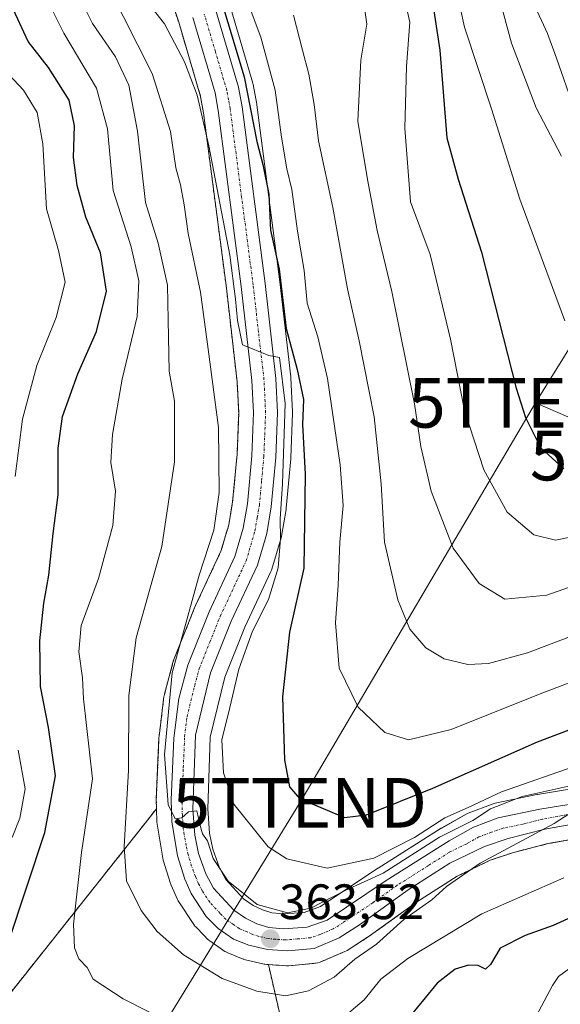
# Model space of a CAD drawing. Units: metres. Extents: x 609889 to 613309, y 4789471 to 4791819.
# Drawn here: x 612299 to 612407, y 4789779 to 4789978 of the extents above; entities that cross this region are included whole.
import ezdxf
from ezdxf.enums import TextEntityAlignment as Align

# ---------------------------------------------------------------- set-up
doc = ezdxf.new("R2010")
doc.units = ezdxf.units.M
doc.header["$MEASUREMENT"] = 0
doc.linetypes.add('TRAZO_Y_PUNTO', pattern=[1, 0.5, -0.25, 0, -0.25])
doc.linetypes.add('TRAZOS', pattern=[0.75, 0.5, -0.25])
doc.layers.get('0').update_dxf_attribs({"lineweight": 5})
for name, color, linetype, lineweight in [('Arbolado forestal', 92, 'TRAZOS', 0), ('Arbolado forestal CxS', 92, 'Continuous', 0), ('Carretera de calzada única', 19, 'Continuous', 13), ('Carretera de calzada única Cxs', 19, 'Continuous', 13), ('Carretera de calzada única eje', 19, 'TRAZO_Y_PUNTO', 0), ('Carátula', 7, 'Continuous', 5), ('Curva de nivel maestra', 36, 'Continuous', 30), ('Curva de nivel normal', 36, 'Continuous', 0), ('Núcleo urbano', 19, 'Continuous', 0), ('Núcleo urbano CxS', 19, 'Continuous', 0), ('Pastizal CxS', 92, 'Continuous', 0), ('Punto de cota en terreno', 7, 'Continuous', 0), ('Rótulo de punto de cota en terreno', 19, 'Continuous', 0), ('Tendido', 6, 'Continuous', 0), ('Torre de tendido puntual', 7, 'Continuous', 0)]:
    doc.layers.add(name, color=color, linetype=linetype, lineweight=lineweight)
doc.styles.add('Arial', font='txt', dxfattribs={"height": 0.2})

# ---------------------------------------------------------------- blocks, each defined once
blk = doc.blocks.new('*U150')
at = {"layer": 'Arbolado forestal CxS', "color": 92, "linetype": 'Continuous', "lineweight": 0}
blk.add_polyline3d([(612353.76, 4789765.34, 351.53), (612348.72, 4789787.34, 362.52), (612352.35, 4789787.12, 362.7), (612352.54, 4789787.11, 362.69), (612352.82, 4789787.12, 362.69), (612358.2, 4789787.62, 362.25), (612358.66, 4789787.7, 362.13), (612359.1, 4789787.85, 362.04), (612364.1, 4789789.98, 361.05), (612364.42, 4789790.14, 361.02), (612364.53, 4789790.21, 361.01), (612368.66, 4789792.84, 361.01), (612368.8, 4789792.93, 361.02), (612378.5, 4789799.89, 360.32), (612386.66, 4789805.13, 359.71), (612393.34, 4789808.35, 359.29), (612397.81, 4789809.87, 359.22), (612404.97, 4789811.7, 358.51), (612415.26, 4789813.54, 358.09)], dxfattribs=at)
blk = doc.blocks.new('*U156')
at = {"layer": 'Núcleo urbano CxS', "color": 19, "linetype": 'Continuous', "lineweight": 0}
for points in [[(612341, 4789980.31, 375.12), (612345.56, 4789964.83, 376.23), (612345.63, 4789964.53, 376.2), (612346.36, 4789960.58, 375.85), (612346.39, 4789960.44, 375.83), (612351.02, 4789924.83, 374.71), (612353.21, 4789905.67, 372.64), (612353.23, 4789905.48, 372.63), (612353.57, 4789898.66, 373.02), (612353.57, 4789898.51, 373.03), (612353.57, 4789898.39, 373.01), (612353.21, 4789889.35, 370.98), (612353.2, 4789889.2, 370.93), (612352.29, 4789879.25, 370.39), (612352.26, 4789879.01, 370.42), (612351.33, 4789873.61, 369.47), (612351.25, 4789873.29, 369.47), (612349.39, 4789866.95, 369.24), (612349.33, 4789866.76, 369.24), (612349.23, 4789866.52, 369.22), (612343.96, 4789855.28, 368.6), (612339.94, 4789845.21, 368.09), (612337.02, 4789833.11, 368.18), (612336.53, 4789818.69, 365.41), (612336.88, 4789813.79, 365.2), (612337.54, 4789810.57, 365.01), (612338.9, 4789806.83, 365.07), (612340.13, 4789804.49, 365.06), (612343.73, 4789800.58, 364.83), (612345.64, 4789799.27, 364.67), (612347.5, 4789798.35, 364.54), (612349.37, 4789797.79, 364.6), (612351.78, 4789797.54, 364.75), (612355.89, 4789797.87, 365.28), (612359.2, 4789799.03, 364.46), (612370.76, 4789806.75, 367.2), (612370.83, 4789806.79, 367.24), (612383.47, 4789814.79, 366.85), (612383.58, 4789814.85, 366.82), (612388.47, 4789817.62, 367.71), (612388.9, 4789817.82, 367.79), (612393.91, 4789819.69, 366.1), (612394.34, 4789819.82, 365.85), (612402.72, 4789821.57, 365.1), (612402.83, 4789821.59, 365.11), (612403.27, 4789821.66, 365.11), (612416.6, 4789823.85, 362.71)], [(612415.26, 4789813.54, 358.09), (612404.97, 4789811.7, 358.51), (612397.81, 4789809.87, 359.22), (612393.34, 4789808.35, 359.29), (612386.66, 4789805.13, 359.71), (612378.5, 4789799.89, 360.32), (612368.8, 4789792.93, 361.02), (612368.66, 4789792.84, 361.01), (612364.53, 4789790.21, 361.01), (612364.42, 4789790.14, 361.02), (612364.1, 4789789.98, 361.05), (612359.1, 4789787.85, 362.04), (612358.66, 4789787.7, 362.13), (612358.2, 4789787.62, 362.25), (612352.82, 4789787.12, 362.69), (612352.54, 4789787.11, 362.69), (612352.35, 4789787.12, 362.7), (612348.72, 4789787.34, 362.52), (612348.35, 4789787.37, 362.49), (612348.02, 4789787.41, 362.48), (612347.86, 4789787.44, 362.48), (612344.1, 4789788.32, 362.47), (612343.75, 4789788.42, 362.48), (612343.66, 4789788.46, 362.49), (612340.55, 4789789.71, 362.37), (612340.17, 4789789.89, 362.32), (612339.96, 4789790.02, 362.31), (612336.92, 4789792.12, 362.51), (612336.7, 4789792.29, 362.55), (612336.49, 4789792.48, 362.61), (612335.81, 4789793.18, 362.7), (612334.08, 4789794.94, 362.58), (612333.92, 4789795.11, 362.58), (612333.72, 4789795.39, 362.59), (612330.67, 4789800.01, 363.27), (612330.57, 4789800.16, 363.28), (612330.42, 4789800.45, 363.32), (612329.14, 4789803.36, 363.96), (612329.07, 4789803.54, 364), (612329.03, 4789803.67, 364), (612327.56, 4789808.36, 364.17), (612327.46, 4789808.75, 364.16), (612326.31, 4789815.64, 363.71), (612326.27, 4789816.05, 363.71), (612326.2, 4789818.73, 363.77), (612326.15, 4789820.43, 363.66), (612326.15, 4789820.51, 363.66), (612326.15, 4789820.64, 363.65), (612326.7, 4789833.09, 363.7), (612326.72, 4789833.33, 363.69), (612327, 4789835.55, 363.7), (612327.7, 4789841.32, 364.06), (612327.73, 4789841.47, 364.08), (612327.78, 4789841.73, 364.12), (612329.58, 4789848.42, 365.18), (612329.66, 4789848.67, 365.2), (612329.69, 4789848.75, 365.21), (612333.73, 4789858.84, 365.36), (612333.99, 4789859.5, 365.4), (612334.06, 4789859.66, 365.41), (612339.17, 4789870.57, 366.19), (612340.73, 4789875.9, 366.81), (612341.52, 4789880.54, 366.92), (612342.35, 4789889.46, 366.55), (612342.4, 4789889.99, 366.6), (612342.74, 4789898.46, 367.58), (612342.42, 4789904.68, 367.77), (612340.27, 4789923.52, 368.4), (612335.67, 4789958.84, 369.61), (612335.06, 4789962.15, 369.68), (612330.66, 4789977.11, 371.92), (612322.52, 4790001.26, 374.07)]]:
    blk.add_polyline3d(points, dxfattribs=at)
blk = doc.blocks.new('*U160')
at = {"layer": 'Pastizal CxS', "color": 92, "linetype": 'Continuous', "lineweight": 0}
for points in [[(612416.6, 4789823.85, 362.71), (612403.27, 4789821.66, 365.11), (612402.83, 4789821.59, 365.11), (612402.72, 4789821.57, 365.1), (612394.34, 4789819.82, 365.85), (612393.91, 4789819.69, 366.1), (612388.9, 4789817.82, 367.79), (612388.47, 4789817.62, 367.71), (612383.58, 4789814.85, 366.82), (612383.47, 4789814.79, 366.85), (612370.83, 4789806.79, 367.24), (612370.76, 4789806.75, 367.2), (612359.2, 4789799.03, 364.46), (612355.89, 4789797.87, 365.28), (612351.78, 4789797.54, 364.75), (612349.37, 4789797.79, 364.6), (612347.5, 4789798.35, 364.54), (612345.64, 4789799.27, 364.67), (612343.73, 4789800.58, 364.83), (612340.13, 4789804.49, 365.06), (612338.9, 4789806.83, 365.07), (612337.54, 4789810.57, 365.01), (612336.88, 4789813.79, 365.2), (612336.53, 4789818.69, 365.41), (612337.02, 4789833.11, 368.18), (612339.94, 4789845.21, 368.09), (612343.96, 4789855.28, 368.6), (612349.23, 4789866.52, 369.22), (612349.33, 4789866.76, 369.24), (612349.39, 4789866.95, 369.24), (612351.25, 4789873.29, 369.47), (612351.33, 4789873.61, 369.47), (612352.26, 4789879.01, 370.42), (612352.29, 4789879.25, 370.39), (612353.2, 4789889.2, 370.93), (612353.21, 4789889.35, 370.98), (612353.57, 4789898.39, 373.01), (612353.57, 4789898.51, 373.03), (612353.57, 4789898.66, 373.02), (612353.23, 4789905.48, 372.63), (612353.21, 4789905.67, 372.64), (612351.02, 4789924.83, 374.71), (612346.39, 4789960.44, 375.83), (612346.36, 4789960.58, 375.85), (612345.63, 4789964.53, 376.2), (612345.56, 4789964.83, 376.23), (612341, 4789980.31, 375.12)], [(612279.26, 4789759.53, 345.64), (612319.3, 4789809.99, 359.74), (612326.2, 4789818.73, 363.77), (612326.27, 4789816.05, 363.71), (612326.31, 4789815.64, 363.71), (612327.46, 4789808.75, 364.16), (612327.56, 4789808.36, 364.17), (612329.03, 4789803.67, 364), (612329.07, 4789803.54, 364), (612329.14, 4789803.36, 363.96), (612330.42, 4789800.45, 363.32), (612330.57, 4789800.16, 363.28), (612330.67, 4789800.01, 363.27), (612333.72, 4789795.39, 362.59), (612333.92, 4789795.11, 362.58), (612334.08, 4789794.94, 362.58), (612335.81, 4789793.18, 362.7), (612336.49, 4789792.48, 362.61), (612336.7, 4789792.29, 362.55), (612336.92, 4789792.12, 362.51), (612339.96, 4789790.02, 362.31), (612340.17, 4789789.89, 362.32), (612340.55, 4789789.71, 362.37), (612343.66, 4789788.46, 362.49), (612343.75, 4789788.42, 362.48), (612344.1, 4789788.32, 362.47), (612347.86, 4789787.44, 362.48), (612348.02, 4789787.41, 362.48), (612348.35, 4789787.37, 362.49), (612348.72, 4789787.34, 362.52), (612353.76, 4789765.34, 351.53)]]:
    blk.add_polyline3d(points, dxfattribs=at)
blk = doc.blocks.new('*U165')
at = {"layer": 'Curva de nivel normal', "color": 36, "linetype": 'Continuous', "lineweight": 0}
blk.add_polyline3d([(612353.75, 4789978.52, 385), (612355.6, 4789971.49, 385), (612356.88, 4789966.64, 385), (612357.89, 4789960.51, 385), (612358.78, 4789953.19, 385), (612361.68, 4789939.79, 385), (612364.65, 4789923.4, 385), (612367, 4789912.96, 385), (612369.98, 4789897.61, 385), (612371.38, 4789884.18, 385), (612372.06, 4789872.38, 385), (612374.73, 4789860.79, 385), (612377.2, 4789854.88, 385), (612380.42, 4789851.15, 385), (612384.07, 4789848.92, 385), (612388.85, 4789847.79, 385), (612393.02, 4789848, 385), (612400.82, 4789850.14, 385), (612419.55, 4789857.22, 385)], dxfattribs=at)
blk = doc.blocks.new('*U166')
at = {"layer": 'Curva de nivel normal', "color": 36, "linetype": 'Continuous', "lineweight": 0}
blk.add_polyline3d([(612422.8, 4789868.08, 390), (612404.72, 4789861.73, 390), (612396.27, 4789860.9, 390), (612391.11, 4789864.08, 390), (612385.88, 4789871.18, 390), (612381.45, 4789882.66, 390), (612379.37, 4789891.65, 390), (612378.14, 4789900.27, 390), (612373.56, 4789922.9, 390), (612370.58, 4789935.18, 390), (612368.68, 4789945.4, 390), (612366.69, 4789957.17, 390), (612367.3, 4789969.43, 390), (612368.53, 4789976.72, 390), (612367.72, 4789982.33, 390)], dxfattribs=at)
blk = doc.blocks.new('*U169')
at = {"layer": 'Curva de nivel normal', "color": 36, "linetype": 'Continuous', "lineweight": 0}
blk.add_polyline3d([(612324.57, 4789980.85, 370), (612327.82, 4789976.77, 370), (612331.83, 4789969.12, 370), (612334.39, 4789962.39, 370), (612336.7, 4789952.21, 370), (612340.94, 4789930.17, 370), (612342.11, 4789921.34, 370), (612342.51, 4789917.02, 370), (612343.48, 4789912.11, 370), (612348.77, 4789909.96, 370), (612350.93, 4789909.56, 370), (612352.1, 4789900.34, 370), (612351.55, 4789884.18, 370), (612351.09, 4789877.13, 370), (612351.18, 4789873.14, 370), (612350.7, 4789867.24, 370), (612348.72, 4789860.86, 370), (612345.53, 4789854.46, 370), (612342.74, 4789846.83, 370), (612340.96, 4789839.13, 370), (612339.35, 4789832.63, 370), (612339.71, 4789825.95, 370), (612341.77, 4789819.63, 370), (612345.94, 4789814.49, 370), (612348.69, 4789811.08, 370), (612352.4, 4789808.64, 370), (612360.56, 4789806.75, 370), (612369.92, 4789808.77, 370), (612378.08, 4789812.96, 370), (612384.21, 4789816.89, 370), (612388.89, 4789819.01, 370), (612395.59, 4789822.16, 370), (612411.37, 4789827.64, 370)], dxfattribs=at)
blk = doc.blocks.new('*U171')
at = {"layer": 'Curva de nivel normal', "color": 36, "linetype": 'Continuous', "lineweight": 0}
blk.add_polyline3d([(612407.66, 4789950.09, 410), (612402.58, 4789959.86, 410), (612397.6, 4789972.86, 410), (612393.86, 4789986.81, 410)], dxfattribs=at)
blk = doc.blocks.new('*U178')
at = {"layer": 'Curva de nivel normal', "color": 36, "linetype": 'Continuous', "lineweight": 0}
blk.add_polyline3d([(612316.69, 4789983.93, 365), (612325.32, 4789966.76, 365), (612329.02, 4789955.09, 365), (612330.1, 4789947.76, 365), (612331.03, 4789944.33, 365), (612331.78, 4789940.3, 365), (612332.59, 4789934.54, 365), (612335.06, 4789922.73, 365), (612336.58, 4789911.28, 365), (612338.64, 4789895.51, 365), (612338.82, 4789882.41, 365), (612337.75, 4789874.85, 365), (612334.76, 4789865.77, 365), (612329.34, 4789846.11, 365), (612327.8, 4789829.67, 365), (612328.57, 4789819.58, 365), (612329.96, 4789816.68, 365), (612331.28, 4789816.93, 365), (612332.64, 4789818.13, 365), (612334.33, 4789818.33, 365), (612334.99, 4789815.34, 365), (612335.48, 4789813.68, 365), (612336.47, 4789812.26, 365), (612337.61, 4789808.7, 365), (612340.62, 4789804.13, 365), (612346.48, 4789799.45, 365), (612352.58, 4789797.75, 365), (612357.26, 4789798.7, 365), (612364.14, 4789802.25, 365), (612371.8, 4789805.78, 365), (612383.14, 4789812.99, 365), (612389.87, 4789816.34, 365), (612393.42, 4789818.73, 365), (612399.78, 4789821.17, 365), (612413.63, 4789824.31, 365)], dxfattribs=at)
blk = doc.blocks.new('*U185')
at = {"layer": 'Curva de nivel normal', "color": 36, "linetype": 'Continuous', "lineweight": 0}
blk.add_polyline3d([(612375.56, 4789984.18, 395), (612377.15, 4789977.1, 395), (612376.48, 4789968.2, 395), (612376.13, 4789955.78, 395), (612377.33, 4789940.92, 395), (612381.25, 4789930.34, 395), (612385.32, 4789913.26, 395), (612388.17, 4789898.9, 395), (612392.06, 4789886.97, 395), (612396.73, 4789878.46, 395), (612402.12, 4789873.9, 395), (612406.45, 4789872.82, 395), (612412.39, 4789874, 395)], dxfattribs=at)
blk = doc.blocks.new('*U191')
at = {"layer": 'Curva de nivel normal', "color": 36, "linetype": 'Continuous', "lineweight": 0}
blk.add_polyline3d([(612420.91, 4789848.51, 380), (612403.4, 4789841.87, 380), (612385.5, 4789834.67, 380), (612376.9, 4789832.58, 380), (612372.14, 4789834.08, 380), (612366.78, 4789839.2, 380), (612362.98, 4789847.04, 380), (612362.19, 4789856.18, 380), (612362.78, 4789863.76, 380), (612363.06, 4789872.43, 380), (612363.73, 4789879.76, 380), (612363.16, 4789887.97, 380), (612360.58, 4789905.34, 380), (612358.66, 4789913.72, 380), (612356.48, 4789920.52, 380), (612355.92, 4789927.09, 380), (612354.54, 4789935.04, 380), (612353.4, 4789943.41, 380), (612352.42, 4789947.55, 380), (612351.34, 4789953.95, 380), (612350.1, 4789963.38, 380), (612347.2, 4789974.09, 380), (612344.87, 4789980.3, 380)], dxfattribs=at)
blk = doc.blocks.new('*U200')
at = {"layer": 'Curva de nivel normal', "color": 36, "linetype": 'Continuous', "lineweight": 0}
blk.add_polyline3d([(612408.36, 4789916.96, 405), (612399.29, 4789941.46, 405), (612393.61, 4789959.68, 405), (612388.16, 4789976.09, 405), (612386.53, 4789983.48, 405)], dxfattribs=at)
blk = doc.blocks.new('*U213')
at = {"layer": 'Curva de nivel normal', "color": 36, "linetype": 'Continuous', "lineweight": 0}
blk.add_polyline3d([(612410.08, 4789960.03, 415), (612406.7, 4789969.88, 415), (612404.87, 4789974.79, 415), (612401.96, 4789981.06, 415)], dxfattribs=at)
blk = doc.blocks.new('*U230')
at = {"layer": 'Curva de nivel maestra', "color": 36, "linetype": 'Continuous', "lineweight": 30}
blk.add_polyline3d([(612334.21, 4789998.28, 375), (612343.83, 4789966.11, 375), (612346.39, 4789953.09, 375), (612347.59, 4789948.43, 375), (612348.78, 4789942.46, 375), (612349.16, 4789935.24, 375), (612350.86, 4789927.38, 375), (612352.26, 4789915.44, 375), (612354.47, 4789907.15, 375), (612355.76, 4789901.14, 375), (612355.58, 4789896.1, 375), (612356.12, 4789886.12, 375), (612355.84, 4789867.18, 375), (612352.96, 4789854.26, 375), (612351.52, 4789841.25, 375), (612351.93, 4789828.56, 375), (612352.94, 4789823.11, 375), (612355, 4789820.76, 375), (612364.02, 4789816.94, 375), (612368.44, 4789817.47, 375), (612381.8, 4789822.89, 375), (612402.85, 4789832.23, 375), (612425.84, 4789840.92, 375)], dxfattribs=at)
blk = doc.blocks.new('*U231')
at = {"layer": 'Curva de nivel maestra', "color": 36, "linetype": 'Continuous', "lineweight": 30}
for points in [[(612412.02, 4789797.97, 350), (612406.01, 4789795.19, 350), (612400.38, 4789793.2, 350), (612395.36, 4789790.63, 350), (612393.41, 4789787.36, 350), (612392.38, 4789786.46, 350), (612390.95, 4789787.16, 350), (612388.94, 4789787.26, 350), (612386.28, 4789786.44, 350), (612382.68, 4789783.59, 350), (612376.28, 4789775.84, 350)], [(612296.4, 4789791.89, 350), (612303.75, 4789813.93, 350), (612305.88, 4789825.35, 350), (612304.47, 4789835.1, 350), (612302.86, 4789843.33, 350), (612302.74, 4789852.54, 350), (612303.5, 4789860.13, 350), (612304.53, 4789865.77, 350), (612305.44, 4789874.14, 350), (612306.42, 4789881.9, 350), (612306.44, 4789891.34, 350), (612307.26, 4789897.7, 350), (612310.38, 4789906.3, 350), (612314.15, 4789914.84, 350), (612316.12, 4789922.95, 350), (612314.95, 4789930.67, 350), (612312.01, 4789937.82, 350), (612310.23, 4789944.18, 350), (612309.48, 4789949.87, 350), (612309.68, 4789956.22, 350), (612308.61, 4789961.39, 350), (612304.45, 4789967.96, 350), (612300.39, 4789973.18, 350), (612297.41, 4789979.56, 350)]]:
    blk.add_polyline3d(points, dxfattribs=at)
blk = doc.blocks.new('*U233')
at = {"layer": 'Curva de nivel maestra', "color": 36, "linetype": 'Continuous', "lineweight": 30}
blk.add_polyline3d([(612381.16, 4789984.76, 400), (612383.2, 4789971.43, 400), (612384.59, 4789953.78, 400), (612386.92, 4789945.49, 400), (612391.58, 4789930.78, 400), (612398.57, 4789903.44, 400), (612400.42, 4789897.51, 400), (612403.46, 4789891.44, 400), (612408.15, 4789887.14, 400)], dxfattribs=at)
blk = doc.blocks.new('5PATER')
at = {"layer": 'Carátula', "linetype": 'Continuous', "lineweight": 5}
h = blk.add_hatch(color=250, dxfattribs=at)
edge = h.paths.add_edge_path()
edge.add_ellipse((0, 0.01), major_axis=(-1.33, -1.34), ratio=0.999422, start_angle=0, end_angle=360)
blk = doc.blocks.new('5TTEND')
blk.add_text('5TTEND', height=10).set_placement((0, 0), align=Align.MIDDLE_CENTER)

msp = doc.modelspace()

# ---------------------------------------------------------------- linework, layer by layer
at = {"layer": 'Arbolado forestal', "color": 92, "linetype": 'TRAZOS', "lineweight": 0}
for points in [[(612322.52, 4790001.26, 374.07), (612330.66, 4789977.11, 371.92), (612335.06, 4789962.16, 369.68), (612335.66, 4789958.84, 369.61), (612340.27, 4789923.52, 368.4), (612342.42, 4789904.68, 367.77), (612342.74, 4789898.46, 367.58), (612342.4, 4789889.99, 366.6), (612342.35, 4789889.46, 366.55), (612341.52, 4789880.54, 366.92), (612340.73, 4789875.9, 366.81), (612339.17, 4789870.57, 366.19), (612334.06, 4789859.66, 365.41), (612333.99, 4789859.5, 365.4), (612333.73, 4789858.84, 365.36), (612329.69, 4789848.75, 365.21), (612329.66, 4789848.67, 365.2), (612329.58, 4789848.42, 365.18), (612327.78, 4789841.73, 364.12), (612327.73, 4789841.47, 364.08), (612327.7, 4789841.32, 364.06), (612326.99, 4789835.55, 363.7), (612326.72, 4789833.33, 363.69), (612326.7, 4789833.09, 363.7), (612326.15, 4789820.64, 363.65), (612326.15, 4789820.51, 363.66), (612326.15, 4789820.43, 363.66), (612326.2, 4789818.73, 363.77)], [(612326.2, 4789818.73, 363.77), (612319.3, 4789809.99, 359.74), (612279.26, 4789759.53, 345.64), (612260.43, 4789740.03, 342)], [(612348.72, 4789787.34, 362.52), (612352.35, 4789787.12, 362.7), (612352.54, 4789787.11, 362.69), (612352.82, 4789787.12, 362.69), (612358.2, 4789787.62, 362.25), (612358.65, 4789787.7, 362.13), (612359.1, 4789787.85, 362.04), (612364.1, 4789789.98, 361.05), (612364.42, 4789790.14, 361.02), (612364.53, 4789790.21, 361.01), (612368.66, 4789792.84, 361.02), (612368.8, 4789792.93, 361.02), (612378.5, 4789799.89, 360.32), (612386.66, 4789805.13, 359.71), (612393.34, 4789808.35, 359.29), (612397.81, 4789809.87, 359.22), (612404.96, 4789811.7, 358.51), (612415.26, 4789813.54, 358.09)], [(612326.66, 4789722.08, 329.61), (612332.62, 4789749.46, 344.06), (612340.67, 4789758.48, 348.37), (612353.76, 4789765.34, 351.53), (612348.72, 4789787.34, 362.52)]]:
    msp.add_polyline3d(points, dxfattribs=at)
at = {"layer": 'Arbolado forestal CxS', "color": 92, "linetype": 'Continuous', "lineweight": 0}
msp.add_polyline3d([(612322.52, 4790001.26, 374.07), (612330.66, 4789977.11, 371.92), (612335.06, 4789962.15, 369.68), (612335.67, 4789958.84, 369.61), (612340.27, 4789923.52, 368.4), (612342.42, 4789904.68, 367.77), (612342.74, 4789898.46, 367.58), (612342.4, 4789889.99, 366.6), (612342.35, 4789889.46, 366.55), (612341.52, 4789880.54, 366.92), (612340.73, 4789875.9, 366.81), (612339.17, 4789870.57, 366.19), (612334.06, 4789859.66, 365.41), (612333.99, 4789859.5, 365.4), (612333.73, 4789858.84, 365.36), (612329.69, 4789848.75, 365.21), (612329.66, 4789848.67, 365.2), (612329.58, 4789848.42, 365.18), (612327.78, 4789841.73, 364.12), (612327.73, 4789841.47, 364.08), (612327.7, 4789841.32, 364.06), (612327, 4789835.55, 363.7), (612326.72, 4789833.33, 363.69), (612326.7, 4789833.09, 363.7), (612326.15, 4789820.64, 363.65), (612326.15, 4789820.51, 363.66), (612326.15, 4789820.43, 363.66), (612326.2, 4789818.73, 363.77), (612319.3, 4789809.99, 359.74), (612279.26, 4789759.53, 345.64)], dxfattribs=at)
at = {"layer": 'Carretera de calzada única', "color": 19, "linetype": 'Continuous', "lineweight": 13}
for points in [[(612414.84, 4789816.51, 359.01), (612404.33, 4789814.63, 359.57), (612396.95, 4789812.75, 360.33), (612392.2, 4789811.13, 360.35), (612385.19, 4789807.75, 361.02), (612376.81, 4789802.37, 361.41), (612367.05, 4789795.37, 362.14), (612362.92, 4789792.74, 362.43), (612357.92, 4789790.61, 362.85), (612352.54, 4789790.11, 363.29), (612348.54, 4789790.36, 363.2), (612344.78, 4789791.24, 363.21), (612341.67, 4789792.49, 363.55), (612338.63, 4789794.59, 363.58), (612336.22, 4789797.04, 363.79), (612333.17, 4789801.66, 364.02), (612331.89, 4789804.57, 364.43), (612330.42, 4789809.26, 364.48), (612329.27, 4789816.13, 364.45), (612329.15, 4789820.51, 364.53), (612329.7, 4789832.96, 364.96), (612330.68, 4789840.95, 365.75), (612332.48, 4789847.64, 366.41), (612336.78, 4789858.39, 367.02), (612341.98, 4789869.5, 367.5), (612343.66, 4789875.22, 367.66), (612344.5, 4789880.15, 367.72), (612345.39, 4789889.79, 368.16), (612345.74, 4789898.48, 368.82), (612345.41, 4789904.93, 369.08), (612343.25, 4789923.88, 369.81), (612338.63, 4789959.3, 371.35), (612337.98, 4789962.85, 371.54), (612333.52, 4789978.01, 373.04)], [(612338.12, 4789979.46, 374.14), (612342.68, 4789963.98, 373.8), (612343.41, 4789960.05, 373.86), (612348.04, 4789924.47, 372.11), (612350.23, 4789905.33, 370.43), (612350.57, 4789898.51, 370.89), (612350.21, 4789889.47, 368.97), (612349.3, 4789879.52, 368.91), (612348.37, 4789874.13, 368.6), (612346.51, 4789867.79, 367.6), (612341.21, 4789856.47, 367.13), (612337.07, 4789846.12, 366.58), (612334.03, 4789833.52, 366.84), (612333.53, 4789818.63, 365.16), (612333.9, 4789813.38, 364.86), (612334.65, 4789809.75, 364.41), (612336.15, 4789805.62, 364.1), (612337.65, 4789802.75, 364.28), (612341.75, 4789798.3, 363.8), (612344.12, 4789796.67, 363.97), (612346.4, 4789795.55, 363.93), (612348.78, 4789794.83, 363.79), (612351.75, 4789794.53, 363.65), (612356.51, 4789794.91, 363.79), (612360.55, 4789796.32, 363.1), (612372.43, 4789804.25, 363.27), (612385.07, 4789812.25, 362.79), (612389.95, 4789815.01, 363.38), (612394.95, 4789816.88, 362.47), (612403.33, 4789818.63, 360.48), (612417.09, 4789820.89, 360.77)]]:
    msp.add_polyline3d(points, dxfattribs=at)
at = {"layer": 'Carretera de calzada única Cxs', "color": 19, "linetype": 'Continuous', "lineweight": 13}
for points in [[(612414.84, 4789816.51, 359.01), (612404.33, 4789814.63, 359.57), (612396.95, 4789812.75, 360.33), (612392.2, 4789811.13, 360.35), (612385.19, 4789807.75, 361.02), (612376.81, 4789802.37, 361.41), (612367.05, 4789795.37, 362.14), (612362.92, 4789792.74, 362.43), (612357.92, 4789790.61, 362.85), (612352.54, 4789790.11, 363.29), (612348.54, 4789790.36, 363.2), (612344.78, 4789791.24, 363.21), (612341.67, 4789792.49, 363.55), (612338.63, 4789794.59, 363.58), (612336.22, 4789797.04, 363.79), (612333.17, 4789801.66, 364.02), (612331.89, 4789804.57, 364.43), (612330.42, 4789809.26, 364.48), (612329.27, 4789816.13, 364.45), (612329.15, 4789820.51, 364.53), (612329.7, 4789832.96, 364.96), (612330.68, 4789840.95, 365.75), (612332.48, 4789847.64, 366.41), (612336.78, 4789858.39, 367.02), (612341.98, 4789869.5, 367.5), (612343.66, 4789875.22, 367.66), (612344.5, 4789880.15, 367.72), (612345.39, 4789889.79, 368.16), (612345.74, 4789898.48, 368.82), (612345.41, 4789904.93, 369.08), (612343.25, 4789923.88, 369.81), (612338.63, 4789959.3, 371.35), (612337.98, 4789962.85, 371.54), (612333.52, 4789978.01, 373.04)], [(612338.12, 4789979.46, 374.14), (612342.68, 4789963.98, 373.8), (612343.41, 4789960.05, 373.86), (612348.04, 4789924.47, 372.11), (612350.23, 4789905.33, 370.43), (612350.57, 4789898.51, 370.89), (612350.21, 4789889.47, 368.97), (612349.3, 4789879.52, 368.91), (612348.37, 4789874.13, 368.6), (612346.51, 4789867.79, 367.6), (612341.21, 4789856.47, 367.13), (612337.07, 4789846.12, 366.58), (612334.03, 4789833.52, 366.84), (612333.53, 4789818.63, 365.16), (612333.9, 4789813.38, 364.86), (612334.65, 4789809.75, 364.41), (612336.15, 4789805.62, 364.1), (612337.65, 4789802.75, 364.28), (612341.75, 4789798.3, 363.8), (612344.12, 4789796.67, 363.97), (612346.4, 4789795.55, 363.93), (612348.78, 4789794.83, 363.79), (612351.75, 4789794.53, 363.65), (612356.51, 4789794.91, 363.79), (612360.55, 4789796.32, 363.1), (612372.43, 4789804.25, 363.27), (612385.07, 4789812.25, 362.79), (612389.95, 4789815.01, 363.38), (612394.95, 4789816.88, 362.47), (612403.33, 4789818.63, 360.48), (612417.09, 4789820.89, 360.77)]]:
    msp.add_polyline3d(points, dxfattribs=at)
at = {"layer": 'Carretera de calzada única eje', "color": 19, "linetype": 'TRAZO_Y_PUNTO', "lineweight": 0}
msp.add_polyline3d([(612409.08, 4789817.57, 359.7), (612403.83, 4789816.63, 359.98), (612400.14, 4789815.69, 360.41), (612395.95, 4789814.81, 361.06), (612393.57, 4789814, 361.35), (612391.07, 4789813.07, 361.09), (612388.63, 4789811.69, 361.07), (612385.13, 4789810, 361.88), (612380.94, 4789807.31, 361.6), (612374.62, 4789803.31, 362.04), (612369.74, 4789799.81, 362.3), (612363.8, 4789795.84, 362.57), (612361.73, 4789794.53, 362.82), (612359.23, 4789793.46, 362.96), (612357.22, 4789792.76, 363.02), (612354.52, 4789792.51, 363.17), (612352.14, 4789792.32, 363.28), (612350.14, 4789792.44, 363.33), (612348.66, 4789792.59, 363.38), (612346.78, 4789793.03, 363.5), (612345.59, 4789793.39, 363.61), (612344.45, 4789793.95, 363.74), (612342.89, 4789794.58, 363.83), (612341.71, 4789795.39, 363.84), (612340.19, 4789796.44, 363.79), (612338.98, 4789797.67, 363.88), (612336.93, 4789799.89, 364.13), (612335.41, 4789802.2, 364.1), (612334.66, 4789803.64, 364.21), (612334.02, 4789805.09, 364.27), (612333.27, 4789807.16, 364.37), (612332.54, 4789809.5, 364.54), (612332.16, 4789811.32, 364.69), (612331.58, 4789814.75, 364.87), (612331.4, 4789817.38, 364.95), (612331.34, 4789819.57, 365.02), (612331.59, 4789827.01, 365.44), (612331.86, 4789833.24, 365.88), (612332.35, 4789837.23, 366.1), (612333.88, 4789843.53, 366.24), (612334.77, 4789846.88, 366.38), (612336.92, 4789852.25, 366.81), (612338.99, 4789857.43, 367.05), (612344.24, 4789868.64, 367.54), (612346.01, 4789874.67, 367.97), (612346.48, 4789877.37, 368.1), (612346.9, 4789879.83, 368.29), (612347.35, 4789884.81, 368.48), (612347.8, 4789889.63, 368.83), (612347.97, 4789893.97, 369.34), (612348.15, 4789898.49, 369.85), (612347.82, 4789905.13, 369.86), (612346.72, 4789914.7, 370.49), (612345.64, 4789924.17, 370.51), (612343.33, 4789941.88, 371.73), (612341.02, 4789959.67, 372.42), (612340.7, 4789961.45, 372.43), (612340.33, 4789963.41, 372.46), (612338.05, 4789971.15, 372.96), (612335.82, 4789978.73, 373.56)], dxfattribs=at)
at = {"layer": 'Curva de nivel normal', "color": 36, "linetype": 'Continuous', "lineweight": 0}
for points in [[(612329.41, 4789775.39, 355), (612319.5, 4789780.47, 355), (612313.46, 4789784.4, 355), (612312.22, 4789786.74, 355), (612310.6, 4789788.54, 355), (612309.73, 4789790.7, 355), (612309.5, 4789795.47, 355), (612311.12, 4789809.95, 355), (612313.34, 4789824.78, 355), (612311.5, 4789840.83, 355), (612311.33, 4789845.1, 355), (612310.56, 4789850.35, 355), (612311.06, 4789855.65, 355), (612314.5, 4789865.08, 355), (612317.41, 4789875.74, 355), (612317.96, 4789882.65, 355), (612317.04, 4789888.41, 355), (612317.32, 4789894.1, 355), (612319.32, 4789905.19, 355), (612322.28, 4789917.82, 355), (612322.65, 4789925.05, 355), (612321.11, 4789931.84, 355), (612317.48, 4789943.2, 355), (612316.31, 4789955.59, 355), (612314.11, 4789963.8, 355), (612307.58, 4789974.89, 355), (612299.07, 4789991.89, 355)], [(612310.1, 4789983.37, 360), (612313.34, 4789976.82, 360), (612317.92, 4789970.1, 360), (612320.62, 4789964.39, 360), (612322.38, 4789955.13, 360), (612323.99, 4789940.8, 360), (612326.53, 4789932.57, 360), (612328.44, 4789924.14, 360), (612328.64, 4789913.69, 360), (612328.76, 4789906.85, 360), (612329.85, 4789900.77, 360), (612329.85, 4789888.58, 360), (612327.3, 4789871.53, 360), (612322.08, 4789853.16, 360), (612320.66, 4789841.54, 360), (612320.58, 4789826.45, 360), (612319.68, 4789811.11, 360), (612320.17, 4789804.24, 360), (612323.09, 4789798.21, 360), (612326.36, 4789793.99, 360), (612331.66, 4789789.29, 360), (612339.44, 4789784.58, 360), (612346.36, 4789781.98, 360), (612352.15, 4789781.06, 360), (612356.78, 4789782.05, 360), (612361.96, 4789784.84, 360), (612366.13, 4789788.42, 360), (612370.48, 4789791.45, 360), (612375.93, 4789796.42, 360), (612381.6, 4789800.36, 360), (612384.56, 4789803.09, 360), (612391.33, 4789807.78, 360), (612406.2, 4789815.79, 360), (612413.58, 4789820.52, 360)], [(612297.77, 4789885.61, 345), (612299.22, 4789897.17, 345), (612302.13, 4789907.99, 345), (612306.02, 4789917.62, 345), (612307.79, 4789924.72, 345), (612306.51, 4789931.15, 345), (612304.09, 4789939.54, 345), (612303.35, 4789952.61, 345), (612302.19, 4789958.92, 345), (612299.41, 4789963.41, 345), (612296.47, 4789966.59, 345)], [(612297.13, 4789812.96, 345), (612298.7, 4789816.8, 345), (612299.79, 4789822.72, 345), (612298.38, 4789830.55, 345)], [(612408.14, 4789804.81, 355), (612391.68, 4789797.59, 355), (612376.8, 4789788.58, 355), (612371.36, 4789784.39, 355), (612367.98, 4789780.28, 355), (612362.3, 4789775.42, 355)], [(612410.6, 4789787.52, 345), (612407.05, 4789784.98, 345), (612405.86, 4789783.12, 345), (612400.92, 4789773.79, 345)]]:
    msp.add_polyline3d(points, dxfattribs=at)
at = {"layer": 'Núcleo urbano', "color": 19, "linetype": 'Continuous', "lineweight": 0}
for points in [[(612322.52, 4790001.26, 374.07), (612330.66, 4789977.11, 371.92), (612335.06, 4789962.16, 369.68), (612335.66, 4789958.84, 369.61), (612340.27, 4789923.52, 368.4), (612342.42, 4789904.68, 367.77), (612342.74, 4789898.46, 367.58), (612342.4, 4789889.99, 366.6), (612342.35, 4789889.46, 366.55), (612341.52, 4789880.54, 366.92), (612340.73, 4789875.9, 366.81), (612339.17, 4789870.57, 366.19), (612334.06, 4789859.66, 365.41), (612333.99, 4789859.5, 365.4), (612333.73, 4789858.84, 365.36), (612329.69, 4789848.75, 365.21), (612329.66, 4789848.67, 365.2), (612329.58, 4789848.42, 365.18), (612327.78, 4789841.73, 364.12), (612327.73, 4789841.47, 364.08), (612327.7, 4789841.32, 364.06), (612326.99, 4789835.55, 363.7), (612326.72, 4789833.33, 363.69), (612326.7, 4789833.09, 363.7), (612326.15, 4789820.64, 363.65), (612326.15, 4789820.51, 363.66), (612326.15, 4789820.43, 363.66), (612326.2, 4789818.73, 363.77)], [(612341, 4789980.31, 375.12), (612345.56, 4789964.83, 376.23), (612345.63, 4789964.53, 376.2), (612346.36, 4789960.59, 375.85), (612346.38, 4789960.44, 375.83), (612351.02, 4789924.83, 374.71), (612353.21, 4789905.67, 372.64), (612353.23, 4789905.48, 372.63), (612353.57, 4789898.66, 373.02), (612353.57, 4789898.51, 373.03), (612353.57, 4789898.39, 373.01), (612353.21, 4789889.35, 370.98), (612353.2, 4789889.2, 370.93), (612352.29, 4789879.25, 370.39), (612352.26, 4789879.01, 370.41), (612351.33, 4789873.62, 369.47), (612351.25, 4789873.29, 369.47), (612349.39, 4789866.95, 369.24), (612349.33, 4789866.76, 369.24), (612349.23, 4789866.52, 369.22), (612343.96, 4789855.28, 368.6), (612339.94, 4789845.21, 368.09), (612337.02, 4789833.11, 368.18), (612336.53, 4789818.69, 365.41), (612336.88, 4789813.79, 365.2), (612337.54, 4789810.57, 365.01), (612338.9, 4789806.83, 365.07), (612340.12, 4789804.49, 365.06), (612343.73, 4789800.58, 364.83), (612345.64, 4789799.27, 364.67), (612347.5, 4789798.35, 364.54), (612349.37, 4789797.79, 364.6), (612351.78, 4789797.54, 364.75), (612355.89, 4789797.87, 365.28), (612359.2, 4789799.03, 364.46), (612370.76, 4789806.75, 367.2), (612370.83, 4789806.79, 367.24), (612383.47, 4789814.79, 366.85), (612383.58, 4789814.86, 366.82), (612388.47, 4789817.62, 367.71), (612388.9, 4789817.82, 367.79), (612393.91, 4789819.7, 366.1), (612394.34, 4789819.82, 365.85), (612402.72, 4789821.57, 365.1), (612402.83, 4789821.59, 365.11), (612403.27, 4789821.66, 365.11), (612416.6, 4789823.85, 362.71)], [(612348.72, 4789787.34, 362.52), (612348.35, 4789787.37, 362.49), (612348.02, 4789787.41, 362.48), (612347.86, 4789787.44, 362.48), (612344.1, 4789788.32, 362.47), (612343.75, 4789788.42, 362.48), (612343.66, 4789788.46, 362.49), (612340.55, 4789789.71, 362.36), (612340.17, 4789789.89, 362.32), (612339.96, 4789790.02, 362.31), (612336.92, 4789792.12, 362.51), (612336.7, 4789792.29, 362.55), (612336.49, 4789792.48, 362.61), (612335.81, 4789793.18, 362.7), (612334.08, 4789794.94, 362.58), (612333.92, 4789795.11, 362.58), (612333.72, 4789795.39, 362.59), (612330.67, 4789800.01, 363.27), (612330.57, 4789800.16, 363.28), (612330.42, 4789800.45, 363.32), (612329.14, 4789803.36, 363.96), (612329.07, 4789803.54, 364), (612329.03, 4789803.67, 364), (612327.56, 4789808.36, 364.17), (612327.46, 4789808.75, 364.16), (612326.31, 4789815.64, 363.71), (612326.27, 4789816.05, 363.71), (612326.2, 4789818.73, 363.77)], [(612348.72, 4789787.34, 362.52), (612352.35, 4789787.12, 362.7), (612352.54, 4789787.11, 362.69), (612352.82, 4789787.12, 362.69), (612358.2, 4789787.62, 362.25), (612358.65, 4789787.7, 362.13), (612359.1, 4789787.85, 362.04), (612364.1, 4789789.98, 361.05), (612364.42, 4789790.14, 361.02), (612364.53, 4789790.21, 361.01), (612368.66, 4789792.84, 361.02), (612368.8, 4789792.93, 361.02), (612378.5, 4789799.89, 360.32), (612386.66, 4789805.13, 359.71), (612393.34, 4789808.35, 359.29), (612397.81, 4789809.87, 359.22), (612404.96, 4789811.7, 358.51), (612415.26, 4789813.54, 358.09)]]:
    msp.add_polyline3d(points, dxfattribs=at)
at = {"layer": 'Pastizal CxS', "color": 92, "linetype": 'Continuous', "lineweight": 0}
for points in [[(612341, 4789980.31, 375.12), (612345.56, 4789964.83, 376.23), (612345.63, 4789964.53, 376.2), (612346.36, 4789960.59, 375.85), (612346.38, 4789960.44, 375.83), (612351.02, 4789924.83, 374.71), (612353.21, 4789905.67, 372.64), (612353.23, 4789905.48, 372.63), (612353.57, 4789898.66, 373.02), (612353.57, 4789898.51, 373.03), (612353.57, 4789898.39, 373.01), (612353.21, 4789889.35, 370.98), (612353.2, 4789889.2, 370.93), (612352.29, 4789879.25, 370.39), (612352.26, 4789879.01, 370.41), (612351.33, 4789873.62, 369.47), (612351.25, 4789873.29, 369.47), (612349.39, 4789866.95, 369.24), (612349.33, 4789866.76, 369.24), (612349.23, 4789866.52, 369.22), (612343.96, 4789855.28, 368.6), (612339.94, 4789845.21, 368.09), (612337.02, 4789833.11, 368.18), (612336.53, 4789818.69, 365.41), (612336.88, 4789813.79, 365.2), (612337.54, 4789810.57, 365.01), (612338.9, 4789806.83, 365.07), (612340.12, 4789804.49, 365.06), (612343.73, 4789800.58, 364.83), (612345.64, 4789799.27, 364.67), (612347.5, 4789798.35, 364.54), (612349.37, 4789797.79, 364.6), (612351.78, 4789797.54, 364.75), (612355.89, 4789797.87, 365.28), (612359.2, 4789799.03, 364.46), (612370.76, 4789806.75, 367.2), (612370.83, 4789806.79, 367.24), (612383.47, 4789814.79, 366.85), (612383.58, 4789814.86, 366.82), (612388.47, 4789817.62, 367.71), (612388.9, 4789817.82, 367.79), (612393.91, 4789819.7, 366.1), (612394.34, 4789819.82, 365.85), (612402.72, 4789821.57, 365.1), (612402.83, 4789821.59, 365.11), (612403.27, 4789821.66, 365.11), (612416.6, 4789823.85, 362.71)], [(612326.2, 4789818.73, 363.77), (612319.3, 4789809.99, 359.74), (612279.26, 4789759.53, 345.64), (612260.43, 4789740.03, 342)], [(612348.72, 4789787.34, 362.52), (612348.35, 4789787.37, 362.49), (612348.02, 4789787.41, 362.48), (612347.86, 4789787.44, 362.48), (612344.1, 4789788.32, 362.47), (612343.75, 4789788.42, 362.48), (612343.66, 4789788.46, 362.49), (612340.55, 4789789.71, 362.36), (612340.17, 4789789.89, 362.32), (612339.96, 4789790.02, 362.31), (612336.92, 4789792.12, 362.51), (612336.7, 4789792.29, 362.55), (612336.49, 4789792.48, 362.61), (612335.81, 4789793.18, 362.7), (612334.08, 4789794.94, 362.58), (612333.92, 4789795.11, 362.58), (612333.72, 4789795.39, 362.59), (612330.67, 4789800.01, 363.27), (612330.57, 4789800.16, 363.28), (612330.42, 4789800.45, 363.32), (612329.14, 4789803.36, 363.96), (612329.07, 4789803.54, 364), (612329.03, 4789803.67, 364), (612327.56, 4789808.36, 364.17), (612327.46, 4789808.75, 364.16), (612326.31, 4789815.64, 363.71), (612326.27, 4789816.05, 363.71), (612326.2, 4789818.73, 363.77)], [(612326.66, 4789722.08, 329.61), (612332.62, 4789749.46, 344.06), (612340.67, 4789758.48, 348.37), (612353.76, 4789765.34, 351.53), (612348.72, 4789787.34, 362.52)]]:
    msp.add_polyline3d(points, dxfattribs=at)
at = {"layer": 'Tendido', "color": 6, "linetype": 'Continuous', "lineweight": 0}
for points in [[(612402.42, 4789900.46, 401.1), (612442.1, 4789964.28, 425.09)], [(612402.42, 4789900.46, 401.1), (612355.01, 4789819.92, 374.43), (612227.69, 4789611.77, 321.09), (612157.72, 4789508.08, 252.33)], [(613147.56, 4789524.36, 362.23), (613016.6, 4789590.63, 440.2), (612914.55, 4789642.32, 474.55), (612426.92, 4789889.84, 399.41), (612402.42, 4789900.46, 401.1)]]:
    msp.add_polyline3d(points, dxfattribs=at)

# ---------------------------------------------------------------- block references
at = {"layer": 'Arbolado forestal CxS', "color": 92, "linetype": 'Continuous', "lineweight": 0}
msp.add_blockref('*U150', (0, 0), dxfattribs=at)
at = {"layer": 'Curva de nivel maestra', "color": 36, "linetype": 'Continuous', "lineweight": 30}
for name in ['*U233', '*U230', '*U231']:
    msp.add_blockref(name, (0, 0), dxfattribs=at)
at = {"layer": 'Curva de nivel normal', "color": 36, "linetype": 'Continuous', "lineweight": 0}
for name in ['*U200', '*U171', '*U213', '*U169', '*U185', '*U165', '*U191', '*U178', '*U166']:
    msp.add_blockref(name, (0, 0), dxfattribs=at)
at = {"layer": 'Núcleo urbano CxS', "color": 19, "linetype": 'Continuous', "lineweight": 0}
msp.add_blockref('*U156', (0, 0), dxfattribs=at)
at = {"layer": 'Pastizal CxS', "color": 92, "linetype": 'Continuous', "lineweight": 0}
msp.add_blockref('*U160', (0, 0), dxfattribs=at)
at = {"layer": 'Punto de cota en terreno', "linetype": 'Continuous', "lineweight": 0}
msp.add_blockref('5PATER', (612349.11, 4789792.55, 363.52), dxfattribs=at)
at = {"layer": 'Torre de tendido puntual', "linetype": 'Continuous', "lineweight": 0}
for p in [(612402.42, 4789900.46, 400.97), (612426.92, 4789889.84, 399.33), (612355.01, 4789819.92, 374.2)]:
    msp.add_blockref('5TTEND', p, dxfattribs=at)

# ---------------------------------------------------------------- texts
at = {"layer": 'Rótulo de punto de cota en terreno', "color": 19, "linetype": 'Continuous', "lineweight": 0, "style": 'Arial'}
msp.add_text('363,52', height=7, dxfattribs=at).set_placement((612350.87, 4789794.31), align=Align.BOTTOM_LEFT)

doc.saveas('drawing.dxf')
